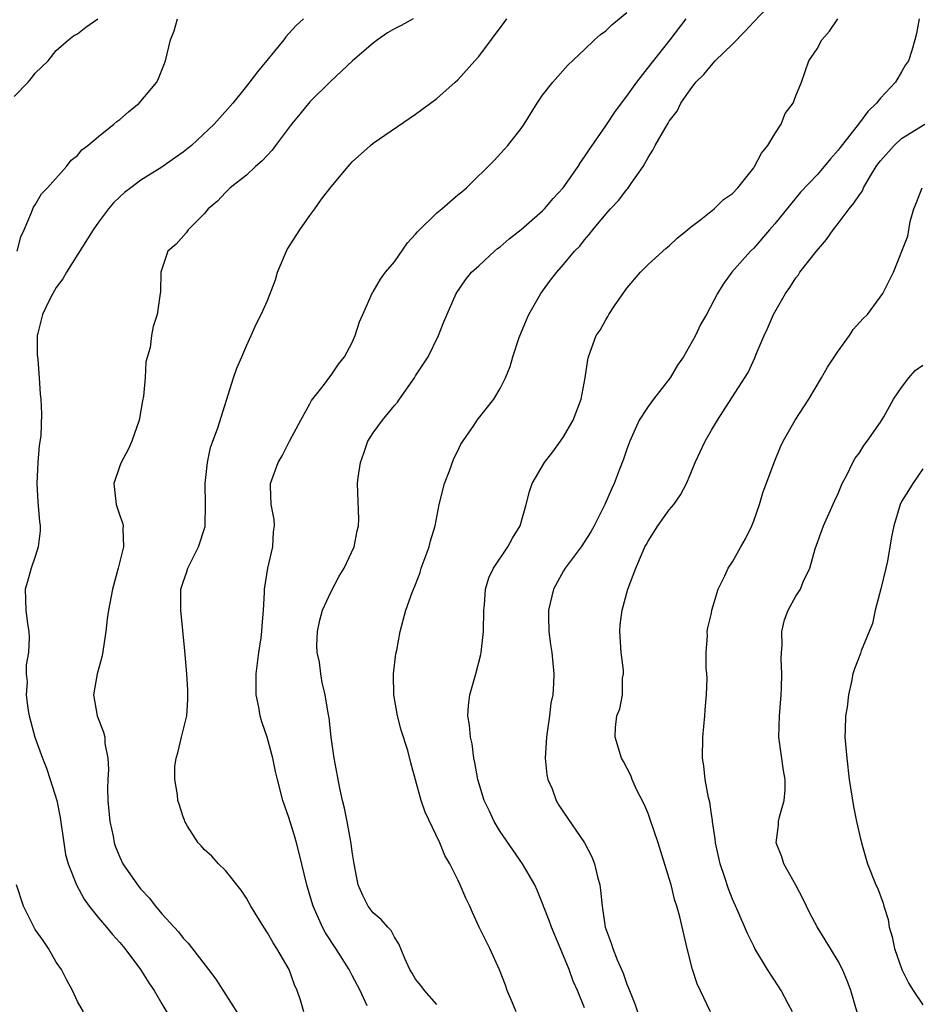
# Model space of a CAD drawing. Units: inches. Extents: x 2592000 to 2595000, y 1545000 to 1548000.
# Drawn here: x 2594012 to 2594097, y 1545502 to 1545595 of the extents above; entities that cross this region are included whole.
import ezdxf

# ---------------------------------------------------------------- set-up
doc = ezdxf.new("R2010")
doc.units = ezdxf.units.IN
doc.header["$MEASUREMENT"] = 0
doc.layers.add('LD25921545_2ft', color=43, linetype='Continuous')

msp = doc.modelspace()

# ---------------------------------------------------------------- linework, layer by layer
at = {"layer": 'LD25921545_2ft'}
for points, elevation in [([(2594058.532, 1545501), (2594058.166, 1545501.834), (2594057.68, 1545503), (2594057.516, 1545503.516), (2594056.955, 1545504.955), (2594056.024, 1545507), (2594055.676, 1545507.676), (2594055.029, 1545509), (2594054.382, 1545510.382), (2594054.118, 1545511), (2594053.752, 1545511.752), (2594053.232, 1545513), (2594053, 1545513.488), (2594052.249, 1545515), (2594051.778, 1545515.778), (2594051.281, 1545517), (2594049.895, 1545519.895), (2594049.519, 1545521), (2594048.559, 1545524.559), (2594048.274, 1545525.726), (2594047.647, 1545527.647), (2594047.296, 1545529), (2594046.935, 1545531), (2594046.917, 1545532.918), (2594046.902, 1545533), (2594047.126, 1545534.874), (2594047.214, 1545535.214), (2594047.547, 1545537), (2594048.079, 1545539), (2594048.675, 1545540.675), (2594048.802, 1545541), (2594048.872, 1545541.128), (2594049, 1545541.435), (2594049.419, 1545542.581), (2594049.541, 1545543), (2594050.274, 1545545), (2594050.417, 1545545.583), (2594050.84, 1545547), (2594051.234, 1545549), (2594051.743, 1545551), (2594052.213, 1545552.213), (2594052.629, 1545553.371), (2594053, 1545554.105), (2594053.277, 1545554.723), (2594054.501, 1545556.501), (2594054.827, 1545557), (2594056.41, 1545559), (2594057, 1545559.981), (2594057.497, 1545561), (2594057.936, 1545562.065), (2594058.194, 1545563), (2594058.811, 1545564.811), (2594059.494, 1545566.506), (2594059.719, 1545567), (2594060.852, 1545569), (2594061, 1545569.219), (2594061.761, 1545570.239), (2594062.369, 1545571), (2594063, 1545571.719), (2594064.053, 1545573), (2594064.54, 1545573.46), (2594065, 1545574.057), (2594065.435, 1545574.565), (2594065.759, 1545575), (2594067, 1545576.505), (2594067.437, 1545577), (2594068.197, 1545577.803), (2594069, 1545578.837), (2594069.083, 1545578.917), (2594069.407, 1545579.408), (2594070.533, 1545581), (2594071, 1545581.845), (2594071.458, 1545582.542), (2594071.684, 1545583), (2594072.575, 1545584.576), (2594072.903, 1545585.098), (2594073, 1545585.287), (2594073.757, 1545586.243), (2594074.106, 1545587), (2594075, 1545588.27), (2594075.534, 1545589), (2594076.279, 1545589.721), (2594077, 1545590.613), (2594077.35, 1545591), (2594079, 1545592.579), (2594080.187, 1545593.813), (2594081, 1545594.708), (2594083, 1545596.811)], 7368), ([(2594044.431, 1545501.569), (2594043.751, 1545503), (2594043, 1545504.442), (2594042.797, 1545504.797), (2594042.709, 1545505), (2594041.438, 1545507), (2594040.463, 1545508.463), (2594040.181, 1545509), (2594039.292, 1545511), (2594039, 1545512.029), (2594038.695, 1545513), (2594037.996, 1545515.997), (2594037.724, 1545517), (2594037.566, 1545517.566), (2594037, 1545519.388), (2594036.439, 1545521), (2594035.918, 1545523), (2594035.741, 1545523.74), (2594035.491, 1545525), (2594034.95, 1545527), (2594034.446, 1545528.446), (2594034.301, 1545529), (2594034.154, 1545529.846), (2594033.912, 1545531), (2594033.898, 1545531.899), (2594033.912, 1545533), (2594034.165, 1545535), (2594034.396, 1545536.396), (2594034.461, 1545537), (2594034.466, 1545537.534), (2594034.615, 1545539), (2594034.698, 1545540.698), (2594034.694, 1545541), (2594035.025, 1545542.975), (2594035.496, 1545545), (2594035.564, 1545546.436), (2594035.635, 1545547), (2594035.606, 1545547.606), (2594035.339, 1545549), (2594035.255, 1545550.745), (2594035.269, 1545551), (2594036.008, 1545553), (2594036.383, 1545553.617), (2594037.078, 1545555), (2594038.128, 1545557), (2594039, 1545558.542), (2594039.157, 1545558.843), (2594040.275, 1545560.275), (2594040.886, 1545561.114), (2594041, 1545561.246), (2594041.717, 1545562.283), (2594042.271, 1545563), (2594043, 1545564.35), (2594043.287, 1545565), (2594043.705, 1545566.295), (2594043.999, 1545567), (2594044.933, 1545569.067), (2594045, 1545569.143), (2594045.672, 1545570.328), (2594046.151, 1545571), (2594047, 1545571.974), (2594048.227, 1545573.773), (2594049, 1545574.613), (2594049.17, 1545574.83), (2594051, 1545576.612), (2594051.498, 1545577), (2594053, 1545578.313), (2594053.388, 1545578.612), (2594053.833, 1545579), (2594056.434, 1545581.565), (2594057.396, 1545582.604), (2594057.732, 1545583), (2594059, 1545584.607), (2594059.277, 1545585), (2594060.515, 1545587), (2594061, 1545587.745), (2594061.977, 1545589), (2594063.402, 1545590.598), (2594065, 1545592.076), (2594065.929, 1545593), (2594066.505, 1545593.495), (2594067, 1545593.841), (2594067.578, 1545594.422), (2594069, 1545595.579)], 7364), ([(2594011, 1545587.626), (2594012.331, 1545589), (2594012.641, 1545589.36), (2594013, 1545589.836), (2594014.229, 1545591), (2594015, 1545591.995), (2594016.163, 1545593), (2594016.637, 1545593.363), (2594017, 1545593.576), (2594017.799, 1545594.201), (2594018.914, 1545595)], 7354), ([(2594011.306, 1545573), (2594011.655, 1545574.345), (2594011.964, 1545575), (2594012.665, 1545576.666), (2594012.765, 1545577), (2594012.841, 1545577.159), (2594013, 1545577.393), (2594013.59, 1545578.41), (2594014.151, 1545579), (2594015.947, 1545581), (2594016.396, 1545581.604), (2594017, 1545582.044), (2594017.419, 1545582.581), (2594017.988, 1545583), (2594019, 1545583.853), (2594020.437, 1545585), (2594020.733, 1545585.267), (2594021, 1545585.46), (2594021.816, 1545586.184), (2594022.846, 1545587), (2594024.51, 1545589), (2594024.67, 1545589.33), (2594025.23, 1545590.77), (2594025.333, 1545591), (2594025.795, 1545593), (2594026.147, 1545593.853), (2594026.483, 1545595)], 7356), ([(2594038.395, 1545595), (2594037.678, 1545594.323), (2594036.727, 1545593.273), (2594036.546, 1545593), (2594034.045, 1545589.955), (2594033, 1545588.619), (2594031.696, 1545587), (2594029.942, 1545585), (2594027.785, 1545583), (2594027, 1545582.364), (2594026.198, 1545581.802), (2594025, 1545580.929), (2594023, 1545579.705), (2594022.037, 1545579), (2594021.451, 1545578.549), (2594021, 1545578.149), (2594020.419, 1545577.581), (2594019.943, 1545577), (2594019, 1545575.75), (2594018.481, 1545575), (2594015.966, 1545571), (2594015.62, 1545570.38), (2594015, 1545569.545), (2594014.67, 1545569), (2594014.328, 1545568.328), (2594013.692, 1545567), (2594013.241, 1545565.241), (2594013.199, 1545565), (2594013.171, 1545563.171), (2594013.251, 1545562.749), (2594013.389, 1545561), (2594013.471, 1545559.471), (2594013.547, 1545559), (2594013.587, 1545557.587), (2594013.526, 1545555.526), (2594013.388, 1545554.612), (2594013.259, 1545553), (2594013.154, 1545551), (2594013.257, 1545549.257), (2594013.402, 1545547.402), (2594013.478, 1545547), (2594013.47, 1545546.53), (2594013.278, 1545545), (2594013, 1545544.096), (2594012.603, 1545543), (2594012.274, 1545541.726), (2594012.065, 1545541), (2594012.129, 1545539), (2594012.267, 1545537.733), (2594012.387, 1545537), (2594012.426, 1545536.426), (2594012.352, 1545535), (2594012.148, 1545533.852), (2594012.156, 1545533), (2594012.224, 1545532.224), (2594012.151, 1545531), (2594012.307, 1545529.693), (2594012.424, 1545529), (2594012.965, 1545527), (2594013.694, 1545525), (2594014.067, 1545524.067), (2594014.431, 1545523), (2594015.047, 1545521), (2594015.375, 1545519.375), (2594015.696, 1545517), (2594015.872, 1545515.873), (2594016.112, 1545515), (2594016.922, 1545513), (2594017.642, 1545511.642), (2594018.117, 1545511), (2594019, 1545509.902), (2594019.752, 1545509), (2594020.302, 1545508.302), (2594021, 1545507.56), (2594021.469, 1545507), (2594022.978, 1545505), (2594023.745, 1545503.745), (2594024.248, 1545503), (2594025, 1545501.765), (2594026.024, 1545500.024)], 7358), ([(2594048.77, 1545595), (2594047.649, 1545594.352), (2594047, 1545594.039), (2594046.344, 1545593.656), (2594045.408, 1545593), (2594045, 1545592.69), (2594043.032, 1545591), (2594041.973, 1545590.027), (2594040.933, 1545589.067), (2594039, 1545587.123), (2594038.03, 1545585.97), (2594037.266, 1545585), (2594035.728, 1545583), (2594035.434, 1545582.566), (2594034.467, 1545581.533), (2594033.84, 1545581), (2594033, 1545580.195), (2594031.447, 1545579), (2594031.232, 1545578.768), (2594031, 1545578.552), (2594030.262, 1545577.738), (2594029.378, 1545577), (2594029, 1545576.526), (2594027.474, 1545575), (2594027.278, 1545574.722), (2594026.344, 1545573.656), (2594025.549, 1545573), (2594024.876, 1545571), (2594024.86, 1545569.14), (2594024.841, 1545569), (2594024.537, 1545567), (2594024.151, 1545565.849), (2594024.003, 1545565), (2594023.867, 1545563.867), (2594023.476, 1545562.524), (2594023.399, 1545561), (2594023.263, 1545559.263), (2594023.16, 1545558.84), (2594022.848, 1545557), (2594022.155, 1545555), (2594021.79, 1545554.21), (2594021.125, 1545553), (2594021, 1545552.675), (2594020.45, 1545551), (2594020.673, 1545549), (2594021, 1545547.985), (2594021.275, 1545547.275), (2594021.33, 1545547), (2594021.288, 1545546.712), (2594021.342, 1545545), (2594020.848, 1545543), (2594020.319, 1545541), (2594019.932, 1545539), (2594019.799, 1545538.201), (2594019.68, 1545537), (2594019.324, 1545534.676), (2594018.861, 1545533), (2594018.531, 1545531), (2594018.876, 1545529), (2594019.474, 1545527.474), (2594019.576, 1545527), (2594019.601, 1545526.399), (2594019.869, 1545525), (2594019.939, 1545523.939), (2594019.862, 1545523), (2594019.829, 1545522.171), (2594019.889, 1545521), (2594020.074, 1545519), (2594020.379, 1545517.621), (2594020.487, 1545517), (2594020.609, 1545516.609), (2594021, 1545515.623), (2594021.303, 1545515), (2594022.671, 1545513), (2594023, 1545512.6), (2594023.784, 1545511.783), (2594024.385, 1545511), (2594025, 1545510.282), (2594026.551, 1545508.551), (2594027, 1545507.979), (2594027.49, 1545507.49), (2594029.409, 1545505), (2594030.085, 1545504.085), (2594032.42, 1545500.42)], 7360), ([(2594038.436, 1545501), (2594038.103, 1545502.103), (2594037.788, 1545503), (2594037.554, 1545503.554), (2594037.023, 1545505), (2594035.862, 1545507), (2594035.52, 1545507.52), (2594035, 1545508.472), (2594034.639, 1545509), (2594033.405, 1545511), (2594033, 1545511.746), (2594032.502, 1545512.502), (2594031, 1545514.378), (2594030.363, 1545515), (2594029.719, 1545515.718), (2594029, 1545516.349), (2594028.702, 1545516.702), (2594028.418, 1545517), (2594027.418, 1545518.582), (2594027.171, 1545519), (2594027.134, 1545519.134), (2594027, 1545519.452), (2594026.639, 1545520.639), (2594026.5, 1545521), (2594026.455, 1545521.545), (2594026.208, 1545523), (2594026.23, 1545524.23), (2594026.342, 1545525), (2594026.496, 1545525.504), (2594026.835, 1545527), (2594027.339, 1545529), (2594027.455, 1545530.545), (2594027.439, 1545531.439), (2594027.336, 1545533), (2594027.157, 1545535.157), (2594026.771, 1545539), (2594026.796, 1545541), (2594027, 1545541.66), (2594027.348, 1545542.652), (2594027.44, 1545543), (2594028.457, 1545545), (2594029.077, 1545546.923), (2594029.091, 1545547), (2594029.126, 1545549), (2594029.093, 1545551), (2594029.309, 1545553), (2594029.597, 1545554.403), (2594030.275, 1545556.275), (2594031.753, 1545561), (2594032.087, 1545561.913), (2594032.544, 1545563), (2594033, 1545564.033), (2594033.444, 1545565), (2594033.913, 1545566.086), (2594034.394, 1545567), (2594035, 1545568.327), (2594035.729, 1545570.271), (2594035.923, 1545571), (2594036.849, 1545573.151), (2594038.048, 1545575), (2594039, 1545576.376), (2594039.48, 1545577), (2594040.1, 1545577.9), (2594041, 1545579.089), (2594042.612, 1545581), (2594043, 1545581.439), (2594044.727, 1545583), (2594045, 1545583.229), (2594049, 1545585.957), (2594049.583, 1545586.417), (2594050.405, 1545587), (2594051, 1545587.45), (2594052.75, 1545589), (2594053, 1545589.201), (2594054.597, 1545591), (2594055, 1545591.404), (2594057.377, 1545594.623), (2594057.634, 1545595)], 7362), ([(2594051, 1545501.689), (2594049.84, 1545503), (2594049.481, 1545503.481), (2594049, 1545504.085), (2594048.668, 1545504.668), (2594048.45, 1545505), (2594047.969, 1545506.031), (2594047.42, 1545507.42), (2594047, 1545508.046), (2594046.687, 1545508.687), (2594046.364, 1545509), (2594045.746, 1545509.746), (2594045, 1545510.354), (2594044.508, 1545511), (2594043.993, 1545511.993), (2594043.55, 1545513), (2594043.173, 1545515), (2594043, 1545516.14), (2594042.911, 1545516.911), (2594042.516, 1545519), (2594042.259, 1545520.259), (2594042.071, 1545521), (2594041.829, 1545522.171), (2594041.306, 1545525), (2594041.012, 1545526.988), (2594040.814, 1545528.814), (2594040.721, 1545529.279), (2594040.458, 1545531), (2594040.166, 1545532.166), (2594040.021, 1545533), (2594039.898, 1545534.102), (2594039.697, 1545535), (2594039.667, 1545535.667), (2594039.726, 1545537), (2594039.946, 1545538.054), (2594040.188, 1545539), (2594041, 1545540.777), (2594041.776, 1545542.224), (2594042.248, 1545543), (2594043.19, 1545545), (2594043.475, 1545546.525), (2594043.611, 1545547), (2594043.616, 1545547.616), (2594043.499, 1545551), (2594043.559, 1545551.559), (2594043.78, 1545553), (2594044.114, 1545553.887), (2594044.496, 1545555), (2594045, 1545555.796), (2594045.861, 1545557), (2594047, 1545558.385), (2594047.288, 1545558.712), (2594047.474, 1545559), (2594048.896, 1545561), (2594049, 1545561.178), (2594050.202, 1545563), (2594051.18, 1545565), (2594051.684, 1545566.316), (2594052.854, 1545569), (2594053.715, 1545570.285), (2594054.294, 1545571), (2594055, 1545571.613), (2594056.468, 1545573), (2594056.762, 1545573.237), (2594057, 1545573.39), (2594057.851, 1545574.149), (2594059, 1545575.035), (2594061, 1545576.797), (2594061.207, 1545577), (2594062.021, 1545577.979), (2594062.974, 1545579), (2594064.382, 1545581), (2594064.61, 1545581.39), (2594065, 1545581.914), (2594065.427, 1545582.572), (2594067, 1545584.868), (2594067.855, 1545586.145), (2594068.483, 1545587), (2594069, 1545587.656), (2594069.951, 1545589), (2594071.281, 1545590.719), (2594073.084, 1545593), (2594074.62, 1545595)], 7366), ([(2594065, 1545501.374), (2594064.337, 1545503), (2594063.911, 1545503.911), (2594063.528, 1545505), (2594063, 1545506.285), (2594061.847, 1545509), (2594061.654, 1545509.654), (2594061.108, 1545511), (2594061.087, 1545511.087), (2594060.521, 1545512.522), (2594060.277, 1545513), (2594059.108, 1545515), (2594057, 1545518.068), (2594056.436, 1545519), (2594055.985, 1545519.985), (2594055.492, 1545521), (2594054.882, 1545523), (2594054.603, 1545524.603), (2594054.51, 1545525), (2594054.345, 1545526.345), (2594054.182, 1545527), (2594054.116, 1545528.116), (2594053.944, 1545529), (2594054.007, 1545529.993), (2594054.118, 1545531), (2594054.691, 1545533), (2594055.168, 1545534.832), (2594055.197, 1545535), (2594055.413, 1545537), (2594055.448, 1545539), (2594055.516, 1545539.516), (2594055.607, 1545541), (2594055.942, 1545542.058), (2594056.378, 1545543), (2594057.73, 1545545), (2594058.171, 1545545.829), (2594058.897, 1545547), (2594059.469, 1545549), (2594059.766, 1545550.234), (2594060.04, 1545551), (2594061.21, 1545553), (2594061.997, 1545554.003), (2594062.727, 1545555), (2594063, 1545555.405), (2594063.912, 1545557), (2594064.663, 1545559), (2594065.042, 1545561), (2594065.289, 1545562.711), (2594065.375, 1545563), (2594066.105, 1545565), (2594066.481, 1545565.519), (2594067, 1545566.498), (2594067.201, 1545566.799), (2594067.286, 1545567), (2594067.819, 1545567.818), (2594069, 1545569.504), (2594070.289, 1545571), (2594071, 1545571.72), (2594072.729, 1545573.271), (2594073, 1545573.489), (2594073.763, 1545574.237), (2594074.733, 1545575), (2594075, 1545575.234), (2594076.004, 1545576.004), (2594077.252, 1545577), (2594078.131, 1545577.869), (2594079, 1545578.453), (2594079.506, 1545579), (2594081, 1545580.88), (2594081.084, 1545581), (2594081.74, 1545582.26), (2594082.344, 1545583), (2594083, 1545584.097), (2594083.602, 1545585), (2594083.976, 1545586.024), (2594084.732, 1545587), (2594085, 1545587.711), (2594085.516, 1545589), (2594086.229, 1545591), (2594087, 1545592.132), (2594087.443, 1545593), (2594088.174, 1545593.826), (2594088.951, 1545595)], 7370), ([(2594096.647, 1545595), (2594096.401, 1545593.599), (2594096.257, 1545593), (2594095.976, 1545591.976), (2594095.636, 1545591), (2594095.37, 1545590.63), (2594095, 1545589.978), (2594094.413, 1545589), (2594093, 1545587.489), (2594092.636, 1545587), (2594091.785, 1545586.215), (2594091, 1545585.131), (2594089.184, 1545582.816), (2594089, 1545582.542), (2594088.26, 1545581.74), (2594087.678, 1545581), (2594087, 1545580.222), (2594085.428, 1545578.572), (2594083, 1545575.593), (2594082.498, 1545575), (2594081, 1545573.291), (2594080.695, 1545573), (2594078.929, 1545571), (2594078.119, 1545569.881), (2594077.577, 1545569), (2594076.523, 1545567), (2594075.956, 1545566.044), (2594075.494, 1545565), (2594074.364, 1545563), (2594073.802, 1545562.198), (2594073.087, 1545561), (2594071.518, 1545559), (2594071, 1545558.294), (2594070.175, 1545557), (2594069.277, 1545555), (2594069, 1545554.24), (2594068.692, 1545553.308), (2594068.262, 1545552.262), (2594067.784, 1545551), (2594067.537, 1545550.463), (2594066.911, 1545549), (2594065.906, 1545547), (2594065.577, 1545546.423), (2594064.675, 1545545), (2594063.17, 1545543), (2594063, 1545542.727), (2594062.044, 1545541), (2594061.569, 1545539), (2594061.594, 1545538.406), (2594061.611, 1545537), (2594061.768, 1545535.768), (2594061.901, 1545535), (2594061.982, 1545533.982), (2594062.085, 1545533), (2594062.06, 1545532.06), (2594061.974, 1545531), (2594061.805, 1545530.195), (2594061.677, 1545529), (2594061.46, 1545527.46), (2594061.374, 1545527), (2594061.249, 1545525), (2594061.435, 1545523.435), (2594061.527, 1545523), (2594061.914, 1545522.086), (2594062.319, 1545521), (2594062.567, 1545520.567), (2594063, 1545519.908), (2594064.983, 1545516.983), (2594065.674, 1545515.674), (2594065.933, 1545515), (2594066.214, 1545513.786), (2594066.431, 1545513), (2594066.507, 1545512.507), (2594066.646, 1545511), (2594066.956, 1545509), (2594067.506, 1545507.506), (2594067.655, 1545507), (2594068.07, 1545505.93), (2594068.646, 1545504.646), (2594069, 1545503.597), (2594069.183, 1545503.183), (2594069.234, 1545503), (2594069.748, 1545501.748), (2594070.01, 1545501)], 7372), ([(2594076.9, 1545501), (2594075.646, 1545503.646), (2594075.209, 1545505), (2594074.708, 1545507), (2594074.015, 1545509.985), (2594073.729, 1545511), (2594073.532, 1545511.532), (2594073.173, 1545513), (2594073, 1545513.612), (2594071.956, 1545517), (2594071.205, 1545519.205), (2594071, 1545519.755), (2594070.636, 1545520.636), (2594069.888, 1545522.112), (2594069.482, 1545523), (2594069.358, 1545523.358), (2594068.689, 1545524.689), (2594068.502, 1545525), (2594067.879, 1545527), (2594067.914, 1545527.914), (2594068.055, 1545529), (2594068.339, 1545529.661), (2594068.571, 1545531), (2594068.58, 1545532.58), (2594068.664, 1545533), (2594068.664, 1545533.336), (2594068.447, 1545535), (2594068.344, 1545537), (2594068.369, 1545537.631), (2594068.55, 1545539), (2594069.097, 1545541), (2594069.846, 1545543), (2594070.469, 1545544.469), (2594070.705, 1545545), (2594070.808, 1545545.192), (2594071, 1545545.545), (2594071.934, 1545547), (2594073, 1545548.507), (2594073.436, 1545549), (2594074.077, 1545549.923), (2594074.645, 1545551), (2594075, 1545551.834), (2594075.471, 1545553), (2594076.407, 1545555), (2594077, 1545556.046), (2594077.565, 1545557), (2594078.657, 1545558.657), (2594080.49, 1545561.509), (2594081.106, 1545562.894), (2594081.234, 1545563.233), (2594081.982, 1545565), (2594082.32, 1545565.681), (2594082.871, 1545567), (2594084.019, 1545569), (2594084.431, 1545569.568), (2594085, 1545570.471), (2594085.237, 1545570.763), (2594085.377, 1545571), (2594086.954, 1545573), (2594087.9, 1545574.1), (2594088.506, 1545575), (2594089, 1545575.617), (2594090.042, 1545577), (2594090.474, 1545577.526), (2594091, 1545578.337), (2594091.281, 1545578.718), (2594091.403, 1545579), (2594091.965, 1545579.965), (2594092.598, 1545581), (2594092.758, 1545581.242), (2594093, 1545581.558), (2594094.285, 1545583), (2594095, 1545583.648), (2594097.2, 1545585)], 7374), ([(2594084.675, 1545501), (2594084.265, 1545501.735), (2594083.591, 1545503), (2594083.37, 1545503.37), (2594082.315, 1545505), (2594081.108, 1545507), (2594081, 1545507.205), (2594080.413, 1545508.413), (2594079.544, 1545510.456), (2594079, 1545511.673), (2594078.628, 1545512.628), (2594078.277, 1545513.723), (2594077.836, 1545515), (2594077.382, 1545517), (2594077.366, 1545517.366), (2594077.106, 1545519), (2594077.111, 1545519.111), (2594077, 1545519.719), (2594076.836, 1545520.836), (2594076.708, 1545521.292), (2594076.391, 1545523), (2594076.267, 1545524.267), (2594076.147, 1545525), (2594076.2, 1545527), (2594076.381, 1545529), (2594076.407, 1545529.593), (2594076.532, 1545531), (2594076.59, 1545532.59), (2594076.559, 1545533), (2594076.488, 1545533.511), (2594076.503, 1545535), (2594076.626, 1545536.626), (2594076.606, 1545537), (2594076.67, 1545537.33), (2594077, 1545538.731), (2594077.044, 1545539), (2594077.626, 1545541), (2594078.273, 1545542.273), (2594078.595, 1545543), (2594079, 1545543.59), (2594079.771, 1545545), (2594080.221, 1545545.778), (2594080.808, 1545547), (2594081, 1545547.463), (2594081.55, 1545549), (2594081.875, 1545550.125), (2594082.934, 1545553), (2594083.539, 1545554.462), (2594083.803, 1545555), (2594084.923, 1545557), (2594086.203, 1545559), (2594087.407, 1545561), (2594087.99, 1545562.01), (2594089, 1545563.543), (2594090.081, 1545565), (2594090.427, 1545565.573), (2594091.369, 1545566.631), (2594091.778, 1545567), (2594093.212, 1545569), (2594093.819, 1545570.181), (2594094.214, 1545571), (2594095.59, 1545574.41), (2594095.8, 1545575.8), (2594096.143, 1545577), (2594096.404, 1545577.596), (2594096.939, 1545579)], 7376), ([(2594090.832, 1545500.832), (2594090.178, 1545503), (2594089.868, 1545503.868), (2594089.391, 1545505), (2594089, 1545505.774), (2594088.277, 1545507), (2594087, 1545509.054), (2594086.322, 1545510.322), (2594085.67, 1545511.67), (2594084.978, 1545512.978), (2594083.857, 1545515), (2594083.661, 1545515.661), (2594083.137, 1545517), (2594083.331, 1545518.669), (2594083.357, 1545519), (2594083.44, 1545519.44), (2594083.892, 1545521), (2594083.983, 1545522.017), (2594083.973, 1545523), (2594083.829, 1545523.829), (2594083.385, 1545527), (2594083.425, 1545529), (2594083.604, 1545531), (2594083.63, 1545531.63), (2594083.667, 1545533), (2594083.606, 1545534.394), (2594083.621, 1545535), (2594083.696, 1545535.696), (2594083.672, 1545537), (2594083.913, 1545538.087), (2594084.258, 1545539), (2594085, 1545540.331), (2594085.424, 1545541), (2594085.688, 1545541.688), (2594086.309, 1545543), (2594086.821, 1545544.821), (2594087.62, 1545547), (2594088.657, 1545549.343), (2594089, 1545550.066), (2594089.364, 1545551), (2594089.798, 1545551.798), (2594090.393, 1545553), (2594090.613, 1545553.387), (2594091, 1545553.89), (2594091.412, 1545554.588), (2594091.74, 1545555), (2594093, 1545556.803), (2594093.313, 1545557.313), (2594094.227, 1545559), (2594095, 1545560.079), (2594095.689, 1545561), (2594096.294, 1545561.706), (2594097, 1545562.208)], 7378), ([(2594097, 1545552.377), (2594096.059, 1545551), (2594095.663, 1545550.337), (2594095, 1545549.309), (2594094.854, 1545549), (2594094.254, 1545547), (2594094.047, 1545545.953), (2594093.65, 1545543.65), (2594093.509, 1545543), (2594093.037, 1545541.037), (2594092.491, 1545539), (2594092.237, 1545537.763), (2594091.165, 1545535.165), (2594091.104, 1545534.896), (2594090.537, 1545533.463), (2594090.375, 1545533), (2594090.262, 1545532.262), (2594089.968, 1545531), (2594089.833, 1545529.833), (2594089.69, 1545529), (2594089.669, 1545527.669), (2594089.632, 1545527), (2594089.677, 1545526.323), (2594089.804, 1545525), (2594090.047, 1545523), (2594090.44, 1545520.44), (2594090.732, 1545519), (2594091, 1545517.785), (2594091.193, 1545517), (2594091.78, 1545515), (2594092.566, 1545513), (2594092.715, 1545512.715), (2594093.266, 1545511.265), (2594093.323, 1545511), (2594093.724, 1545509.724), (2594093.834, 1545509), (2594094.097, 1545508.097), (2594094.321, 1545507), (2594095.025, 1545505), (2594095.68, 1545503.68), (2594096.099, 1545503), (2594097, 1545501.644)], 7380), ([(2594017.558, 1545501), (2594017, 1545501.96), (2594016.522, 1545503), (2594015.981, 1545503.981), (2594015.488, 1545505), (2594015, 1545505.706), (2594014.255, 1545507), (2594013.75, 1545507.75), (2594013, 1545508.793), (2594012.922, 1545508.922), (2594011.89, 1545511), (2594011.224, 1545513)], 7356)]:
    msp.add_lwpolyline(points, dxfattribs=dict(at, elevation=elevation))

doc.saveas('drawing.dxf')
